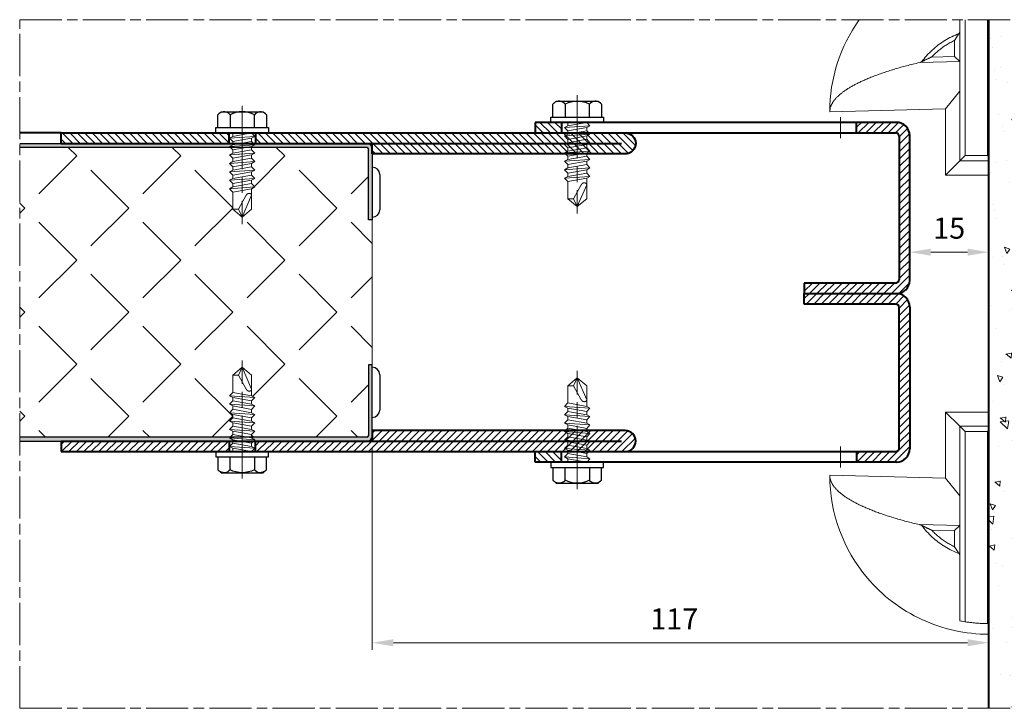
# Model space of a CAD drawing. Units: millimetres. Extents: x 0 to 642, y -21 to 899.
# Drawn here: x 423 to 563, y 637 to 735 of the extents above; entities that cross this region are included whole.
import ezdxf

# ---------------------------------------------------------------- set-up
doc = ezdxf.new("R2010")
doc.units = ezdxf.units.MM
doc.header["$PDMODE"] = 2
doc.header["$PDSIZE"] = 10
for name, pattern in [('AM_ISO02W050', [7.5, 6, -1.5]), ('AM_ISO08W050', [18, 12, -1.5, 3, -1.5]), ('AM_ISO08W050x2', [9, 6, -0.75, 1.5, -0.75])]:
    doc.linetypes.add(name, pattern=pattern)
for name, color, linetype, lineweight in [('AEL-AM_1', 30, 'Continuous', 30), ('AEL-AM_2', 6, 'Continuous', 20), ('AEL-AM_7', 4, 'AM_ISO08W050', 18), ('AM_0', 7, 'Continuous', 40), ('AM_1', 30, 'Continuous', 30), ('AM_2', 6, 'Continuous', 20), ('AM_3', 1, 'AM_ISO02W050', 15), ('AM_4', 3, 'Continuous', 20), ('AM_5', 3, 'Continuous', 20), ('AM_7', 4, 'AM_ISO08W050', 18), ('AM_8', 1, 'Continuous', 15)]:
    doc.layers.add(name, color=color, linetype=linetype, lineweight=lineweight)
doc.styles.get("Standard").update_dxf_attribs({"font": 'arial.ttf'})
doc.dimstyles.new('MAL-ISO$0', dxfattribs={"dimtxt": 3, "dimasz": 3, "dimexe": 1, "dimexo": 1, "dimgap": 1.5, "dimtad": 1, "dimtxsty": 'Standard', "dimcen": 0, "dimclrd": 256, "dimclre": 256, "dimclrt": 3, "dimadec": 1, "dimazin": 2, "dimtp": 0.1, "dimtm": 0.1, "dimtfac": 0.71, "dimtmove": 0, "dimatfit": 3, "dimfxl": 1, "dimlwd": -1, "dimlwe": -1, "dimarcsym": 1})
pattern_1 = [(135, (208.0409, -1647.5114), (0.7071068, 0.7071068), [])]

# ---------------------------------------------------------------- blocks, each defined once
blk = doc.blocks.new('vis auto th 4-8x16')
at = {"layer": 'AEL-AM_7'}
blk.add_line((0, 5.13), (0, -17.31), dxfattribs=at)
at = {"layer": 'AM_1', "linetype": 'Continuous'}
for p, q in [((-4.62, 3.43), (-4, 4)), ((-4, 4), (4, 4)), ((4, 4), (4.62, 3.43)), ((-4.62, 1), (-4.62, 3.43)), ((-2.31, 3.43), (-2.31, 1)), ((2.31, 1), (2.31, 3.43)), ((4.62, 3.43), (4.62, 1)), ((-5, 1), (5, 1)), ((-5, 0), (-5, 1)), ((-5, 0), (5, 0)), ((5, 1), (5, 0))]:
    blk.add_line(p, q, dxfattribs=at)
for centre, radius, start, end in [((-3.45, 2.57), 1.43, 37.1516, 132.4025), ((0, -1), 5, 62.5006, 117.4994), ((3.45, 2.57), 1.43, 47.5975, 142.8484)]:
    blk.add_arc(centre, radius, start, end, dxfattribs=at)
at = {"layer": 'AM_2', "linetype": 'Continuous'}
for p, q in [((-1.79, 0), (-1.79, -0.66)), ((-1.79, 0), (1.79, 0)), ((2.4, -0.66), (-2.4, -0.99)), ((-2.4, -0.99), (-1.79, -0.66)), ((-1.79, -1.63), (-2.4, -0.99)), ((-1.79, -0.66), (1.79, -0.02)), ((1.79, -0.99), (-1.79, -1.63)), ((1.79, -1.62), (-1.79, -2.26)), ((-1.79, -2.26), (-1.79, -1.63)), ((1.79, -0.02), (2.4, -0.66)), ((2.4, -0.66), (1.79, -0.99)), ((1.79, -0.99), (1.79, -1.62)), ((1.79, -1.62), (2.4, -2.26)), ((-2.4, -2.59), (-1.79, -2.26)), ((2.4, -2.26), (-2.4, -2.59)), ((-1.79, -3.23), (-2.4, -2.59)), ((1.79, -2.59), (-1.79, -3.23)), ((1.79, -3.22), (-1.79, -3.86)), ((-1.79, -3.86), (-1.79, -3.23)), ((2.4, -2.26), (1.79, -2.59)), ((1.79, -2.59), (1.79, -3.22)), ((1.79, -3.22), (2.4, -3.86)), ((-2.4, -4.19), (-1.79, -3.86)), ((2.4, -3.86), (-2.4, -4.19)), ((-1.79, -4.83), (-2.4, -4.19)), ((2.4, -5.46), (-2.4, -5.79)), ((-2.4, -5.79), (-1.79, -5.46)), ((1.79, -4.19), (-1.79, -4.83)), ((1.79, -4.82), (-1.79, -5.46)), ((-1.79, -5.46), (-1.79, -4.83)), ((2.4, -3.86), (1.79, -4.19)), ((1.79, -4.19), (1.79, -4.82)), ((1.79, -4.82), (2.4, -5.46)), ((2.4, -5.46), (1.79, -5.79)), ((-1.79, -6.43), (-2.4, -5.79)), ((-2.4, -7.39), (-1.79, -7.06)), ((2.4, -7.06), (-2.4, -7.39)), ((-1.79, -8.03), (-2.4, -7.39)), ((1.79, -5.79), (-1.79, -6.43)), ((1.79, -6.42), (-1.79, -7.06)), ((-1.79, -6.43), (-1.79, -7.06)), ((1.79, -7.39), (-1.79, -8.03)), ((1.79, -6.42), (1.79, -5.79)), ((1.79, -6.42), (2.4, -7.06)), ((2.4, -7.06), (1.79, -7.39)), ((1.79, -8.02), (1.79, -7.39)), ((-2.4, -8.99), (-1.79, -8.66)), ((2.4, -8.66), (-2.4, -8.99)), ((-1.79, -9.63), (-2.4, -8.99)), ((1.79, -8.02), (-1.79, -8.66)), ((-1.79, -8.03), (-1.79, -8.66)), ((1.79, -8.99), (-1.79, -9.63)), ((1.79, -8.02), (2.4, -8.66)), ((2.4, -8.66), (1.79, -8.99)), ((1.79, -9.62), (1.79, -8.99)), ((-2.4, -10.59), (-1.79, -10.26)), ((2.4, -10.26), (-2.4, -10.59)), ((-1.79, -11.23), (-2.4, -10.59)), ((1.79, -9.62), (-1.79, -10.26)), ((-1.79, -9.63), (-1.79, -10.26)), ((1.79, -10.59), (-1.79, -11.23)), ((1.79, -9.62), (2.4, -10.26)), ((2.4, -10.26), (1.79, -10.59)), ((1.79, -10.59), (1.79, -10.59)), ((1.79, -14.5), (1.79, -10.59)), ((-1.79, -11.23), (-1.79, -14.5)), ((-0.69, -14.5), (0.77, -11.85)), ((0, -16), (1.79, -11.85)), ((-0.69, -14.5), (-1.79, -14.5)), ((-1.79, -14.5), (0, -16)), ((0, -16), (-0.69, -14.5)), ((0, -16), (1.79, -14.5))]:
    blk.add_line(p, q, dxfattribs=at)
blk.add_lwpolyline([(1.79, -11.85), (1.79, -11.83), (1.79, -11.82), (1.79, -11.8), (1.79, -11.79), (1.78, -11.77), (1.78, -11.76), (1.78, -11.74), (1.77, -11.73), (1.77, -11.72), (1.76, -11.7), (1.76, -11.69), (1.75, -11.68), (1.74, -11.67), (1.73, -11.66), (1.73, -11.65), (1.72, -11.64), (1.71, -11.63), (1.7, -11.62), (1.69, -11.61), (1.68, -11.6), (1.67, -11.59), (1.66, -11.58), (1.64, -11.57), (1.63, -11.57), (1.62, -11.56), (1.61, -11.55), (1.59, -11.55), (1.58, -11.54), (1.57, -11.53), (1.55, -11.53), (1.54, -11.52), (1.53, -11.52), (1.51, -11.51), (1.5, -11.51), (1.47, -11.5), (1.46, -11.5), (1.44, -11.5), (1.43, -11.49), (1.41, -11.49), (1.4, -11.49), (1.39, -11.49), (1.37, -11.48), (1.36, -11.48), (1.34, -11.48), (1.33, -11.48), (1.31, -11.48), (1.3, -11.48), (1.29, -11.48), (1.27, -11.48), (1.26, -11.48), (1.24, -11.48), (1.23, -11.48), (1.22, -11.49), (1.2, -11.49), (1.19, -11.49), (1.17, -11.49), (1.16, -11.5), (1.15, -11.5), (1.13, -11.5), (1.12, -11.51), (1.11, -11.51), (1.09, -11.52), (1.08, -11.53), (1.07, -11.53), (1.06, -11.54), (1.04, -11.55), (1.03, -11.55), (1.02, -11.56), (1.01, -11.57), (1, -11.58), (0.98, -11.58), (0.97, -11.59), (0.96, -11.6), (0.95, -11.61), (0.94, -11.62), (0.93, -11.63), (0.92, -11.64), (0.91, -11.65), (0.9, -11.66), (0.89, -11.67), (0.88, -11.68), (0.87, -11.69), (0.86, -11.71), (0.85, -11.72), (0.84, -11.73), (0.84, -11.74), (0.83, -11.75), (0.82, -11.76), (0.81, -11.78), (0.81, -11.79), (0.8, -11.8), (0.79, -11.81), (0.79, -11.83), (0.78, -11.84), (0.77, -11.85), (0.77, -11.85)], dxfattribs=at)
blk = doc.blocks.new('Profil habillage bas avant')
at = {"layer": 'AM_8'}
h = blk.add_hatch(dxfattribs=at)
h.set_pattern_fill('_U', color=256, angle=45, style=0, pattern_type=0)
h.set_pattern_definition([(135, (12, -11.55), (0.707107, 0.707107), [])])
h.paths.add_polyline_path([(12, 20.33), (12, -11.55), (10, -11.55), (10, 20.33)])
h = blk.add_hatch(dxfattribs=at)
h.set_pattern_fill('_U', color=256, angle=45, style=0, pattern_type=0)
h.set_pattern_definition([(135, (806.4332, 589.5218), (0.7071068, 0.7071068), [])])
edge = h.paths.add_edge_path()
edge.add_line((12, -38.75), (12, -16.55))
edge.add_line((12, -16.55), (10, -16.55))
edge.add_line((10, -16.55), (10, -86.75))
edge.add_arc((12, -86.75), 2, 180, 360)
edge.add_line((14, -86.75), (14, -38.75))
edge.add_line((14, -38.75), (12, -38.75))
at = {"layer": 'AM_0'}
for p, q in [((10, 20.33), (10, -86.75)), ((12, 20.33), (10, 20.33)), ((12, 20.33), (12, -42.5)), ((12, -11.55), (10, -11.55)), ((10, -16.55), (12, -16.55)), ((14, -38.75), (12, -38.75)), ((14, -86.75), (14, -38.75)), ((12, -42.5), (12, -86.03))]:
    blk.add_line(p, q, dxfattribs=at)
for start, end in [(180, 270), (270, 0)]:
    blk.add_arc((12, -86.75), 2, start, end, dxfattribs=at)
at = {"layer": 'AM_7', "linetype": 'AM_ISO08W050x2'}
blk.add_line((13.2, -14.05), (8.39, -14.05), dxfattribs=at)
at = {"layer": 'AM_3', "xscale": -1, "rotation": 90}
blk.add_blockref('vis auto th 4-8x16', (10, -14.05), dxfattribs=at)
blk = doc.blocks.new('corniere basse reglable')
at = {"layer": 'AM_8'}
h = blk.add_hatch(dxfattribs=at)
h.set_pattern_fill('_U', color=256, angle=45, style=0, pattern_type=0)
h.set_pattern_definition([(45, (-2413.5619, 231.4436), (-0.7071068, 0.7071068), [])])
h.paths.add_polyline_path([(-32, 46.1), (-32, 51.09), (-34, 51.09), (-34, 46.1)])
h = blk.add_hatch(dxfattribs=at)
h.set_pattern_fill('_U', color=256, angle=45, style=0, pattern_type=0)
h.set_pattern_definition([(45, (-2410.0619, 357.2605), (-0.7071068, 0.7071068), [])])
h.paths.add_polyline_path([(30.5, 46.1), (30.5, 51.1), (28.5, 51.1), (28.5, 46.1)])
h = blk.add_hatch(dxfattribs=at)
h.set_pattern_fill('_U', color=256, angle=45, style=0, pattern_type=0)
h.set_pattern_definition(pattern_1)
edge = h.paths.add_edge_path()
edge.add_line((-4, -17.33), (-4, 0))
edge.add_line((-4, 0), (-2, 0))
edge.add_line((-2, 0), (-2, -17.5))
edge.add_arc((-4.5, -17.5), 2.5, 270, 360, ccw=False)
edge.add_line((-4.5, -20), (-31.5, -20))
edge.add_arc((-31.5, -17.5), 2.5, 180, 270, ccw=False)
edge.add_line((-34, -17.5), (-34, -9.9))
edge.add_line((-34, -9.9), (-32, -9.9))
edge.add_line((-32, -9.9), (-32, -17.33))
edge.add_arc((-31.33, -17.33), 0.667, 540, 630)
edge.add_line((-31.33, -18), (-4.67, -18))
edge.add_arc((-4.67, -17.33), 0.667, 270, 360)
h = blk.add_hatch(dxfattribs=at)
h.set_pattern_fill('_U', color=256, angle=45, style=0, pattern_type=0)
h.set_pattern_definition(pattern_1)
edge = h.paths.add_edge_path()
edge.add_line((-2, -17.5), (-2, 0))
edge.add_line((-2, 0), (0, 0))
edge.add_line((0, 0), (0, -17.33))
edge.add_arc((0.67, -17.33), 0.667, 540, 630)
edge.add_line((0.67, -18), (27.83, -18))
edge.add_arc((27.83, -17.33), 0.667, 270, 360)
edge.add_line((28.5, -17.33), (28.5, -9.9))
edge.add_line((28.5, -9.9), (30.5, -9.9))
edge.add_line((30.5, -9.9), (30.5, -17.5))
edge.add_arc((28, -17.5), 2.5, 270, 360, ccw=False)
edge.add_line((28, -20), (0.5, -20))
edge.add_arc((0.5, -17.5), 2.5, 180, 270, ccw=False)
at = {"layer": 'AM_0'}
for p, q in [((-34, 51.09), (-32, 51.09)), ((-34, -17.5), (-34, 51.09)), ((-32, 51.1), (-32, -17.33)), ((30.5, 51.1), (28.5, 51.1)), ((28.5, 51.1), (28.5, -17.33)), ((30.5, -17.5), (30.5, 51.1)), ((-34, 46.1), (-32, 46.1)), ((30.5, 46.1), (28.5, 46.1)), ((-4, -17.33), (-4, 0)), ((-4, 0), (-2, 0)), ((-2, 0), (-2, -17.5)), ((0, 0), (-2, 0)), ((-2, 0), (-2, -17.5)), ((0, -17.33), (0, 0)), ((-32, -9.9), (-34, -9.9)), ((28.5, -9.9), (30.5, -9.9)), ((-31.33, -18), (-4.67, -18)), ((27.83, -18), (0.67, -18)), ((-4.5, -20), (-31.5, -20)), ((0.5, -20), (28, -20))]:
    blk.add_line(p, q, dxfattribs=at)
for centre, radius, start, end in [((-31.5, -17.5), 2.5, 180, 270), ((-31.33, -17.33), 0.667, 180, 270), ((-4.67, -17.33), 0.667, 270, 0), ((-4.5, -17.5), 2.5, 270, 0), ((0.5, -17.5), 2.5, 180, 270), ((0.67, -17.33), 0.667, 180, 270), ((27.83, -17.33), 0.667, 270, 0), ((28, -17.5), 2.5, 270, 0)]:
    blk.add_arc(centre, radius, start, end, dxfattribs=at)
at = {"layer": 'AM_7', "linetype": 'AM_ISO08W050x2'}
for p, q in [((-35, 43.1), (-31, 43.1)), ((31.5, 43.1), (27.5, 43.1)), ((-31, -6.9), (-35, -6.9)), ((27.5, -6.9), (31.5, -6.9))]:
    blk.add_line(p, q, dxfattribs=at)
blk = doc.blocks.new('Demi Sabot de sol')
at = {"layer": 'AM_2'}
blk.add_line((-40.15, 0), (0, 0), dxfattribs=at)
at = {"layer": 'AM_4'}
for p, q in [((-12, 30.17), (-12.54, 8.17)), ((-21.54, 5.5), (-21.35, 13.09)), ((-22.39, 10.85), (-22.5, 6.49)), ((-15.92, 5.5), (-12.54, 8.17)), ((-12.54, 8.17), (0, 8.17)), ((0, 8.17), (-2.69, 5.48)), ((0, 8.17), (0, 0)), ((-22.5, 6.49), (-25.56, 6.49)), ((-21.54, 5.5), (-22.5, 6.49)), ((-39.79, 4.49), (-3.68, 4.49)), ((-39.61, 5.5), (-2.69, 5.5)), ((-2.69, 5.48), (-3.68, 4.49)), ((-3.68, 4.49), (-3.68, 0.23)), ((-2.69, 0), (-2.69, 5.48)), ((-3.68, 0.23), (-40.15, 0.23)), ((-3.45, 0), (-3.68, 0.23))]:
    blk.add_line(p, q, dxfattribs=at)
at = {"layer": 'AM_4', "flags": 128}
for points in [[(-21.35, 13.09), (-21.28, 13.42), (-21.2, 13.75), (-21.12, 14.07), (-21.05, 14.39), (-20.97, 14.7), (-20.89, 15.01), (-20.82, 15.31), (-20.74, 15.6), (-20.67, 15.89), (-20.59, 16.17), (-20.52, 16.44), (-20.44, 16.7), (-20.37, 16.97), (-20.29, 17.23), (-20.22, 17.5), (-20.14, 17.76), (-20.06, 18.02), (-19.98, 18.28), (-19.9, 18.54), (-19.82, 18.8), (-19.74, 19.05), (-19.66, 19.3), (-19.57, 19.56), (-19.49, 19.8), (-19.41, 20.05), (-19.32, 20.29), (-19.24, 20.54), (-19.15, 20.77), (-19.07, 21.01), (-18.98, 21.24), (-18.9, 21.47), (-18.81, 21.69), (-18.73, 21.91), (-18.64, 22.13), (-18.56, 22.34), (-18.47, 22.55), (-18.39, 22.76), (-18.3, 22.96), (-18.22, 23.16), (-18.14, 23.35), (-18.05, 23.54), (-17.97, 23.72), (-17.89, 23.91), (-17.81, 24.08), (-17.73, 24.25), (-17.65, 24.42), (-17.57, 24.59), (-17.49, 24.75), (-17.4, 24.92), (-17.32, 25.08), (-17.24, 25.24), (-17.16, 25.39), (-17.07, 25.55), (-16.99, 25.7), (-16.91, 25.85), (-16.82, 26), (-16.74, 26.15), (-16.65, 26.29), (-16.57, 26.44), (-16.48, 26.58), (-16.4, 26.71), (-16.31, 26.85), (-16.22, 26.98), (-16.14, 27.11), (-16.05, 27.24), (-15.96, 27.37), (-15.87, 27.49), (-15.79, 27.61), (-15.7, 27.73), (-15.61, 27.84), (-15.52, 27.95), (-15.43, 28.06), (-15.35, 28.17), (-15.26, 28.28), (-15.17, 28.38), (-15.08, 28.48), (-14.99, 28.57), (-14.9, 28.67), (-14.81, 28.76), (-14.72, 28.85), (-14.63, 28.93), (-14.54, 29.01), (-14.46, 29.09), (-14.37, 29.17), (-14.28, 29.24), (-14.19, 29.32), (-14.1, 29.38), (-14.01, 29.45), (-13.92, 29.51), (-13.83, 29.57), (-13.74, 29.63), (-13.65, 29.68), (-13.56, 29.73), (-13.48, 29.78), (-13.39, 29.83), (-13.3, 29.87), (-13.21, 29.91), (-13.12, 29.94), (-13.03, 29.98), (-12.95, 30.01), (-12.86, 30.04), (-12.77, 30.06), (-12.69, 30.09), (-12.6, 30.11), (-12.51, 30.12), (-12.43, 30.14), (-12.34, 30.15), (-12.25, 30.16), (-12.17, 30.17), (-12.08, 30.17), (-12, 30.17)], [(-42.16, 0.01), (-42.15, 0.83), (-42.12, 1.64), (-42.06, 2.46), (-41.98, 3.28), (-41.88, 4.09), (-41.76, 4.9), (-41.62, 5.7), (-41.45, 6.5), (-41.27, 7.3), (-41.06, 8.09), (-40.83, 8.87), (-40.58, 9.65), (-40.31, 10.42), (-40.01, 11.19), (-39.7, 11.94), (-39.37, 12.69), (-39.01, 13.43), (-38.64, 14.16), (-38.24, 14.87), (-37.83, 15.58), (-37.4, 16.27), (-36.95, 16.96), (-36.48, 17.63), (-35.99, 18.28), (-35.49, 18.93), (-34.97, 19.56), (-34.43, 20.17), (-33.87, 20.78), (-33.3, 21.36), (-32.72, 21.93), (-32.11, 22.48), (-31.5, 23.02)], [(-21.35, 13.09), (-21.36, 13.08), (-21.36, 13.06), (-21.36, 13.05), (-21.37, 13.04), (-21.37, 13.02), (-21.37, 13.01), (-21.38, 12.99), (-21.38, 12.98), (-21.39, 12.96), (-21.39, 12.95), (-21.4, 12.94), (-21.41, 12.92), (-21.41, 12.91), (-21.42, 12.89), (-21.42, 12.88), (-21.43, 12.86), (-21.44, 12.85), (-21.44, 12.83), (-21.45, 12.81), (-21.46, 12.8), (-21.47, 12.78), (-21.47, 12.77), (-21.48, 12.75), (-21.49, 12.74)], [(-21.49, 12.74), (-21.79, 12.51), (-22.08, 12.27), (-22.37, 12.03), (-22.65, 11.78), (-22.93, 11.52), (-23.2, 11.26), (-23.46, 10.99), (-23.72, 10.72), (-23.97, 10.44), (-24.22, 10.15), (-24.45, 9.86), (-24.68, 9.57), (-24.9, 9.26), (-25.12, 8.96), (-25.33, 8.65), (-25.53, 8.33), (-25.72, 8.01), (-25.91, 7.68), (-26.08, 7.35), (-26.25, 7.01), (-26.42, 6.67), (-26.57, 6.33), (-26.72, 5.98), (-26.85, 5.63)], [(-22.39, 10.85), (-22.35, 10.95), (-22.3, 11.06), (-22.26, 11.16), (-22.21, 11.25), (-22.17, 11.35), (-22.12, 11.44), (-22.08, 11.54), (-22.04, 11.63), (-22, 11.72), (-21.95, 11.8), (-21.91, 11.89), (-21.87, 11.97), (-21.84, 12.05), (-21.8, 12.13), (-21.76, 12.2), (-21.72, 12.27), (-21.69, 12.34), (-21.66, 12.41), (-21.63, 12.47), (-21.59, 12.53), (-21.57, 12.59), (-21.54, 12.64), (-21.51, 12.69), (-21.49, 12.74)], [(-25.56, 6.49), (-25.46, 6.69), (-25.35, 6.89), (-25.25, 7.09), (-25.14, 7.29), (-25.03, 7.49), (-24.92, 7.68), (-24.8, 7.88), (-24.68, 8.07), (-24.56, 8.26), (-24.43, 8.44), (-24.3, 8.63), (-24.17, 8.81), (-24.04, 9), (-23.9, 9.17), (-23.76, 9.35), (-23.62, 9.53), (-23.48, 9.7), (-23.33, 9.87), (-23.18, 10.04), (-23.03, 10.21), (-22.87, 10.37), (-22.72, 10.53), (-22.56, 10.69), (-22.39, 10.85)], [(-26.86, 5.63), (-26.87, 5.62), (-26.89, 5.61), (-26.91, 5.6), (-26.92, 5.59), (-26.94, 5.58), (-26.96, 5.57), (-26.97, 5.56), (-26.99, 5.55), (-27, 5.54), (-27.02, 5.54), (-27.04, 5.53), (-27.05, 5.52), (-27.07, 5.52), (-27.08, 5.51), (-27.1, 5.51), (-27.12, 5.5), (-27.13, 5.5), (-27.15, 5.49), (-27.16, 5.49), (-27.18, 5.49), (-27.19, 5.49), (-27.21, 5.49), (-27.22, 5.49), (-27.24, 5.49)], [(-26.86, 5.63), (-26.82, 5.65), (-26.78, 5.68), (-26.74, 5.71), (-26.7, 5.74), (-26.65, 5.77), (-26.6, 5.8), (-26.55, 5.84), (-26.5, 5.87), (-26.44, 5.91), (-26.39, 5.95), (-26.33, 5.99), (-26.27, 6.02), (-26.21, 6.06), (-26.16, 6.1), (-26.1, 6.14), (-26.04, 6.18), (-25.98, 6.22), (-25.92, 6.25), (-25.86, 6.29), (-25.8, 6.33), (-25.74, 6.37), (-25.68, 6.41), (-25.62, 6.45), (-25.56, 6.49)], [(-40.15, 0.23), (-40.14, 0.4), (-40.14, 0.57), (-40.14, 0.74), (-40.13, 0.92), (-40.13, 1.09), (-40.12, 1.27), (-40.11, 1.44), (-40.1, 1.62), (-40.09, 1.79), (-40.08, 1.97), (-40.06, 2.15), (-40.05, 2.33), (-40.04, 2.51), (-40.02, 2.68), (-40, 2.86), (-39.98, 3.04), (-39.96, 3.22), (-39.94, 3.4), (-39.92, 3.59), (-39.89, 3.77), (-39.87, 3.95), (-39.84, 4.13), (-39.82, 4.31), (-39.79, 4.49)], [(-39.78, 4.52), (-39.78, 4.52), (-39.78, 4.52), (-39.78, 4.52), (-39.78, 4.51), (-39.78, 4.51), (-39.78, 4.51), (-39.78, 4.51), (-39.78, 4.51), (-39.78, 4.51), (-39.78, 4.51), (-39.78, 4.51), (-39.79, 4.5), (-39.79, 4.5), (-39.79, 4.5), (-39.79, 4.5), (-39.79, 4.5), (-39.79, 4.5), (-39.79, 4.5), (-39.79, 4.5), (-39.79, 4.5), (-39.79, 4.49), (-39.79, 4.49), (-39.79, 4.49), (-39.79, 4.49)], [(-40.15, 0.23), (-40.15, 0.22), (-40.15, 0.21), (-40.15, 0.2), (-40.15, 0.19), (-40.15, 0.18), (-40.15, 0.17), (-40.15, 0.16), (-40.15, 0.15), (-40.15, 0.14), (-40.15, 0.13), (-40.15, 0.12), (-40.15, 0.11), (-40.15, 0.1), (-40.15, 0.09), (-40.15, 0.09), (-40.15, 0.08), (-40.15, 0.07), (-40.15, 0.06), (-40.15, 0.05), (-40.15, 0.04), (-40.15, 0.03), (-40.15, 0.02), (-40.15, 0.01), (-40.15, 0)]]:
    blk.add_lwpolyline(points, dxfattribs=at)
at = {"layer": 'AM_4'}
for centre, radius, start, end in [((-12, 0.01), 30.16, 90, 130.2726), ((-12, 0), 28.15, 168.7321, 170.7616)]:
    blk.add_arc(centre, radius, start, end, dxfattribs=at)
for centre, major_axis, ratio, start_param, end_param in [((-21.48, 6.49), (0.025, 1), 0.174503, 2.973192, 3.146487), ((57.84, 0.01), (-100, 0), 0.000477, 0, 0.200755)]:
    blk.add_ellipse(centre, major_axis=major_axis, ratio=ratio, start_param=start_param, end_param=end_param, dxfattribs=at)
blk = doc.blocks.new('*D11')
at = {"layer": 'AM_5', "transparency": 16777216}
blk.add_line((552.51, 701.44), (557.76, 701.44), dxfattribs=at)
for points in [[(552.51, 701.94), (552.51, 700.94), (549.51, 701.44)], [(557.76, 701.94), (557.76, 700.94), (560.76, 701.44)]]:
    blk.add_solid(points, dxfattribs=at)
at = {"layer": 'Defpoints', "color": 0, "transparency": 16777216}
for p in [(549.51, 701.44), (560.76, 701.44), (560.76, 701.44)]:
    blk.add_point(p, dxfattribs=at)
at = {"layer": 'AM_5', "color": 3, "transparency": 16777216, "insert": (555.14, 704.47), "char_height": 3, "attachment_point": 5}
blk.add_mtext('15', dxfattribs=at)
blk = doc.blocks.new('*D14')
at = {"layer": 'AM_5', "transparency": 16777216}
for p, q in [((473.01, 673.55), (473.01, 644.84)), ((557.76, 645.84), (476.01, 645.84))]:
    blk.add_line(p, q, dxfattribs=at)
for points in [[(476.01, 646.34), (476.01, 645.34), (473.01, 645.84)], [(557.76, 646.34), (557.76, 645.34), (560.76, 645.84)]]:
    blk.add_solid(points, dxfattribs=at)
at = {"layer": 'Defpoints', "color": 0, "transparency": 16777216}
for p in [(473.01, 674.55), (473.01, 645.84), (560.76, 645.84)]:
    blk.add_point(p, dxfattribs=at)
at = {"layer": 'AM_5', "color": 3, "transparency": 16777216, "insert": (516, 648.84), "char_height": 3, "attachment_point": 5}
blk.add_mtext('117', dxfattribs=at)

msp = doc.modelspace()

# ---------------------------------------------------------------- hatches: boundary and pattern name
at = {"layer": 'AM_8'}
h = msp.add_hatch(dxfattribs=at)
h.set_pattern_fill('AR-CONC', color=256, scale=0.05, angle=90, style=0)
h.set_pattern_definition([(140, (-22.821, -4.456), (0.796954, 9.109233), [0.9525, -10.4775]), (85, (-22.821, -4.456), (-9.55283, -1.76214), [0.762, -8.382]), (190.451, (-22.754, -3.6965), (-8.755834, 7.347125), [0.8095, -8.9045]), (136.1842, (-25.361, -4.456), (2.10212, 13.55395), [1.42875, -15.71625]), (186.6356, (-25.186, -3.326), (-12.37128, 11.87021), [1.21425, -13.35675]), (81.184, (-25.361, -4.456), (-12.37126, 11.87023), [1.143, -12.573]), (111, (-24.726, -3.186), (5.113276, 7.580744), [0.9525, -10.4775]), (56, (-24.726, -3.186), (-9.2094, 3.0901), [0.762, -8.382]), (161.4514, (-24.3, -2.554), (-4.09614, 10.670825), [0.8095, -8.9045]), (127.5, (-22.8207, -4.4556), (-4.227752, 0.15443), [0, -8.2804, 0, -8.509, 0, -8.41375]), (97.5, (-22.8207, -4.4556), (-5.009029, 3.340983), [0, -4.8514, 0, -8.0899, 0, -3.20675]), (57.5, (-22.8207, -7.2877), (0.286437, 6.77953), [0, -3.175, 0, -9.906, 0, -13.1445]), (47.5, (-22.821, -8.558), (-1.271325, 7.40646), [0, -4.1275, 0, -6.5786, 0, -9.3345])])
h.paths.add_polyline_path([(560.76371, 636.50691), (560.76371, 734.53516), (579.16405, 734.53516), (579.16405, 636.50691)])
h.paths.add_polyline_path([(574.80467, 642.09196), (574.80467, 641.98319), (565.66977, 641.98319), (565.66977, 728.05845), (574.80467, 728.05845), (574.80467, 728.0172), (575.12086, 728.0172), (575.12086, 642.09196)], flags=16)
for points in [[(452.80283, 716.35958), (452.68871, 716.47992), (453.14621, 716.72817), (453.14621, 716.92208), (452.61371, 716.92208), (422.81062, 716.92208), (422.81062, 716.35958), (449.95121, 716.35958)], [(422.81062, 674.54708), (452.61371, 674.54708), (453.14621, 674.54708), (453.14621, 674.74098), (452.68871, 674.98924), (452.80283, 675.10958), (449.95121, 675.10958), (422.81062, 675.10958)]]:
    msp.add_hatch(color=256, dxfattribs=at).paths.add_polyline_path(points)
h = msp.add_hatch(dxfattribs=at)
h.set_pattern_fill('ANGLE', color=256, scale=1.5, angle=135, style=0)
h.set_pattern_definition([(135, (1453.323, -1018.512), (-7.40871, -7.40871), [7.62, -2.8575]), (225, (1453.323, -1018.512), (7.40871, -7.40871), [7.62, -2.8575])])
edge = h.paths.add_edge_path()
edge.add_line((453.14621, 707.54708), (453.14621, 709.99751))
edge.add_line((453.14621, 709.99751), (452.68871, 710.47992))
edge.add_line((452.68871, 710.47992), (453.14621, 710.72817))
edge.add_line((453.14621, 710.72817), (453.14621, 711.19751))
edge.add_line((453.14621, 711.19751), (452.68871, 711.67992))
edge.add_line((452.68871, 711.67992), (453.14621, 711.92817))
edge.add_line((453.14621, 711.92817), (453.14621, 712.39751))
edge.add_line((453.14621, 712.39751), (452.68871, 712.87992))
edge.add_line((452.68871, 712.87992), (453.14621, 713.12817))
edge.add_line((453.14621, 713.12817), (453.14621, 713.59751))
edge.add_line((453.14621, 713.59751), (452.68871, 714.07992))
edge.add_line((452.68871, 714.07992), (453.14621, 714.32817))
edge.add_line((453.14621, 714.32817), (453.14621, 714.79751))
edge.add_line((453.14621, 714.79751), (452.68871, 715.27992))
edge.add_line((452.68871, 715.27992), (453.14621, 715.52817))
edge.add_line((453.14621, 715.52817), (453.14621, 715.99751))
edge.add_line((453.14621, 715.99751), (452.80283, 716.35958))
edge.add_line((452.80283, 716.35958), (422.81062, 716.35958))
edge.add_line((422.81062, 716.35958), (422.81062, 675.10958))
edge.add_line((422.81062, 675.10958), (452.80283, 675.10958))
edge.add_line((452.80283, 675.10958), (453.14621, 675.47164))
edge.add_line((453.14621, 675.47164), (453.14621, 675.94098))
edge.add_line((453.14621, 675.94098), (452.68871, 676.18924))
edge.add_line((452.68871, 676.18924), (453.14621, 676.67164))
edge.add_line((453.14621, 676.67164), (453.14621, 677.14098))
edge.add_line((453.14621, 677.14098), (452.68871, 677.38924))
edge.add_line((452.68871, 677.38924), (453.14621, 677.87164))
edge.add_line((453.14621, 677.87164), (453.14621, 678.34098))
edge.add_line((453.14621, 678.34098), (452.68871, 678.58924))
edge.add_line((452.68871, 678.58924), (453.14621, 679.07164))
edge.add_line((453.14621, 679.07164), (453.14621, 679.54098))
edge.add_line((453.14621, 679.54098), (452.68871, 679.78924))
edge.add_line((452.68871, 679.78924), (453.14621, 680.27164))
edge.add_line((453.14621, 680.27164), (453.14621, 680.74098))
edge.add_line((453.14621, 680.74098), (452.68871, 680.98924))
edge.add_line((452.68871, 680.98924), (453.14621, 681.47164))
edge.add_line((453.14621, 681.47164), (453.14621, 683.92208))
edge.add_line((453.14621, 683.92208), (454.48871, 685.04708))
edge.add_line((454.48871, 685.04708), (455.83121, 683.92208))
edge.add_line((455.83121, 683.92208), (455.83121, 681.9349))
edge.add_line((455.83121, 681.9349), (455.83148, 681.92237))
edge.add_line((455.83148, 681.92237), (455.83121, 681.91049))
edge.add_line((455.83121, 681.91049), (455.83121, 680.98924))
edge.add_line((455.83121, 680.98924), (456.28871, 680.74098))
edge.add_line((456.28871, 680.74098), (455.83121, 680.25858))
edge.add_line((455.83121, 680.25858), (455.83121, 679.78924))
edge.add_line((455.83121, 679.78924), (456.28871, 679.54098))
edge.add_line((456.28871, 679.54098), (455.83121, 679.05858))
edge.add_line((455.83121, 679.05858), (455.83121, 678.58924))
edge.add_line((455.83121, 678.58924), (456.28871, 678.34098))
edge.add_line((456.28871, 678.34098), (455.83121, 677.85858))
edge.add_line((455.83121, 677.85858), (455.83121, 677.38924))
edge.add_line((455.83121, 677.38924), (456.28871, 677.14098))
edge.add_line((456.28871, 677.14098), (455.83121, 676.65858))
edge.add_line((455.83121, 676.65858), (455.83121, 676.18924))
edge.add_line((455.83121, 676.18924), (456.28871, 675.94098))
edge.add_line((456.28871, 675.94098), (455.83121, 675.45858))
edge.add_line((455.83121, 675.45858), (455.83121, 675.10958))
edge.add_line((455.83121, 675.10958), (472.26371, 675.10958))
edge.add_arc((472.26371, 675.29708), 0.1875, 270, 360)
edge.add_line((472.45121, 675.29708), (472.45121, 685.42208))
edge.add_line((472.45121, 685.42208), (473.01371, 685.42208))
edge.add_line((473.01371, 685.42208), (473.01371, 706.04708))
edge.add_line((473.01371, 706.04708), (472.45121, 706.04708))
edge.add_line((472.45121, 706.04708), (472.45121, 716.17208))
edge.add_arc((472.26371, 716.17208), 0.1875, 360, 450)
edge.add_line((472.26371, 716.35958), (455.83121, 716.35958))
edge.add_line((455.83121, 716.35958), (455.83121, 716.01058))
edge.add_line((455.83121, 716.01058), (456.28871, 715.52817))
edge.add_line((456.28871, 715.52817), (455.83121, 715.27992))
edge.add_line((455.83121, 715.27992), (455.83121, 714.81058))
edge.add_line((455.83121, 714.81058), (456.28871, 714.32817))
edge.add_line((456.28871, 714.32817), (455.83121, 714.07992))
edge.add_line((455.83121, 714.07992), (455.83121, 713.61058))
edge.add_line((455.83121, 713.61058), (456.28871, 713.12817))
edge.add_line((456.28871, 713.12817), (455.83121, 712.87992))
edge.add_line((455.83121, 712.87992), (455.83121, 712.41058))
edge.add_line((455.83121, 712.41058), (456.28871, 711.92817))
edge.add_line((456.28871, 711.92817), (455.83121, 711.67992))
edge.add_line((455.83121, 711.67992), (455.83121, 711.21058))
edge.add_line((455.83121, 711.21058), (456.28871, 710.72817))
edge.add_line((456.28871, 710.72817), (455.83121, 710.47992))
edge.add_line((455.83121, 710.47992), (455.83121, 709.55867))
edge.add_line((455.83121, 709.55867), (455.83148, 709.54678))
edge.add_line((455.83148, 709.54678), (455.83121, 709.53425))
edge.add_line((455.83121, 709.53425), (455.83121, 707.54708))
edge.add_line((455.83121, 707.54708), (454.48871, 706.42208))
edge.add_line((454.48871, 706.42208), (453.14621, 707.54708))
h = msp.add_hatch(color=256, dxfattribs=at)
edge = h.paths.add_edge_path()
edge.add_line((472.45121, 716.17208), (472.45121, 706.04708))
edge.add_line((472.45121, 706.04708), (473.01371, 706.04708))
edge.add_line((473.01371, 706.04708), (473.01371, 713.54708))
edge.add_line((473.01371, 713.54708), (473.01371, 715.42208))
edge.add_line((473.01371, 715.42208), (473.01371, 716.17208))
edge.add_arc((472.26371, 716.17208), 0.75, 360, 450)
edge.add_line((472.26371, 716.92208), (456.36371, 716.92208))
edge.add_line((456.36371, 716.92208), (456.10481, 716.92208))
edge.add_line((456.10481, 716.92208), (456.28871, 716.72817))
edge.add_line((456.28871, 716.72817), (455.83121, 716.47992))
edge.add_line((455.83121, 716.47992), (455.83121, 716.35958))
edge.add_line((455.83121, 716.35958), (472.26371, 716.35958))
edge.add_arc((472.26371, 716.17208), 0.1875, 0, 90, ccw=False)
h = msp.add_hatch(color=256, dxfattribs=at)
edge = h.paths.add_edge_path()
edge.add_line((455.83121, 674.98924), (456.28871, 674.74098))
edge.add_line((456.28871, 674.74098), (456.10481, 674.54708))
edge.add_line((456.10481, 674.54708), (456.36371, 674.54708))
edge.add_line((456.36371, 674.54708), (472.26371, 674.54708))
edge.add_arc((472.26371, 675.29708), 0.75, 270, 360)
edge.add_line((473.01371, 675.29708), (473.01371, 685.42208))
edge.add_line((473.01371, 685.42208), (472.45121, 685.42208))
edge.add_line((472.45121, 685.42208), (472.45121, 675.29708))
edge.add_arc((472.26371, 675.29708), 0.1875, 270, 360, ccw=False)
edge.add_line((472.26371, 675.10958), (455.83121, 675.10958))
edge.add_line((455.83121, 675.10958), (455.83121, 674.98924))

# ---------------------------------------------------------------- linework, layer by layer
at = {"layer": 'AEL-AM_1'}
for p, q in [((422.81062, 716.92208), (472.26371, 716.92208)), ((472.26371, 716.35958), (422.81062, 716.35958)), ((449.95121, 716.35958), (422.81062, 716.35958)), ((472.45121, 706.04708), (472.45121, 716.17208)), ((473.01371, 716.17208), (473.01371, 706.04708)), ((474.06371, 712.49708), (474.06371, 707.47208)), ((473.01371, 706.04708), (472.45121, 706.04708)), ((473.01371, 685.42208), (472.45121, 685.42208)), ((472.45121, 685.42208), (472.45121, 675.29708)), ((473.01371, 675.29708), (473.01371, 685.42208)), ((474.06371, 683.99708), (474.06371, 678.97208)), ((472.26371, 675.10958), (422.81062, 675.10958)), ((449.95121, 675.10958), (422.81062, 675.10958)), ((422.81062, 674.54708), (472.26371, 674.54708))]:
    msp.add_line(p, q, dxfattribs=at)
for centre, radius, start, end in [((472.26371, 716.17208), 0.75, 0, 90), ((472.26371, 716.17208), 0.1875, 0, 90), ((473.01371, 712.49708), 1.05, 0, 90), ((473.01371, 707.47208), 1.05, 270, 0), ((473.01371, 683.99708), 1.05, 0, 90), ((473.01371, 678.97208), 1.05, 270, 0), ((472.26371, 675.29708), 0.1875, 270, 0), ((472.26371, 675.29708), 0.75, 270, 360)]:
    msp.add_arc(centre, radius, start, end, dxfattribs=at)
at = {"layer": 'AEL-AM_2'}
msp.add_line((473.01371, 706.04708), (473.01371, 685.42208), dxfattribs=at)
at = {"layer": 'AM_0'}
for p, q in [((560.76371, 636.50691), (560.76371, 734.53516)), ((428.70408, 718.42208), (422.81062, 718.42208))]:
    msp.add_line(p, q, dxfattribs=at)
at = {"layer": 'AM_2'}
msp.add_line((560.76371, 734.53516), (560.76371, 712.42208), dxfattribs=at)
at = {"layer": 'AM_4'}
for p, q in [((556.63872, 734.53516), (556.63872, 714.43945)), ((557.39573, 734.53516), (557.39573, 715.18216)), ((560.5918, 715.18216), (560.5918, 734.53516)), ((554.75953, 731.7124), (555.00494, 731.85167)), ((555.00494, 731.85167), (555.25373, 731.98517)), ((555.25373, 731.98517), (555.50571, 732.11281)), ((555.50571, 732.11281), (555.76066, 732.23452)), ((555.76066, 732.23452), (556.01841, 732.35021)), ((555.98602, 731.72641), (555.95716, 731.68109)), ((556.01496, 731.77166), (555.98602, 731.72641)), ((556.04394, 731.81677), (556.01496, 731.77166)), ((556.01841, 732.35021), (556.27874, 732.4598)), ((556.07291, 731.86168), (556.04394, 731.81677)), ((556.10185, 731.90635), (556.07291, 731.86168)), ((556.13072, 731.95072), (556.10185, 731.90635)), ((556.15947, 731.99472), (556.13072, 731.95072)), ((556.18822, 732.03853), (556.15947, 731.99472)), ((556.21697, 732.08217), (556.18822, 732.03853)), ((556.24566, 732.12553), (556.21697, 732.08217)), ((556.27419, 732.16849), (556.24566, 732.12553)), ((556.3025, 732.21094), (556.27419, 732.16849)), ((556.27874, 732.4598), (556.54146, 732.56323)), ((556.3305, 732.25277), (556.3025, 732.21094)), ((556.35811, 732.29387), (556.3305, 732.25277)), ((556.38524, 732.33408), (556.35811, 732.29387)), ((556.41139, 732.37271), (556.38524, 732.33408)), ((556.43638, 732.4095), (556.41139, 732.37271)), ((556.46018, 732.44442), (556.43638, 732.4095)), ((556.48275, 732.47743), (556.46018, 732.44442)), ((556.50405, 732.5085), (556.48275, 732.47743)), ((556.52405, 732.53759), (556.50405, 732.5085)), ((556.54273, 732.56468), (556.52405, 732.53759)), ((556.54273, 732.56468), (556.55112, 732.57707)), ((556.55112, 732.57707), (556.5592, 732.58945)), ((556.5592, 732.58945), (556.56697, 732.6018)), ((556.56697, 732.6018), (556.57441, 732.61414)), ((556.57441, 732.61414), (556.58152, 732.62644)), ((556.58152, 732.62644), (556.58831, 732.63872)), ((556.58831, 732.63872), (556.59476, 732.65096)), ((556.59476, 732.65096), (556.60087, 732.66317)), ((556.60087, 732.66317), (556.60665, 732.67533)), ((556.60665, 732.67533), (556.61208, 732.68745)), ((556.61208, 732.68745), (556.61716, 732.69952)), ((556.61716, 732.69952), (556.62189, 732.71154)), ((556.62189, 732.71154), (556.62627, 732.72351)), ((556.62627, 732.72351), (556.63029, 732.73542)), ((556.63029, 732.73542), (556.63395, 732.74727)), ((556.63395, 732.74727), (556.63724, 732.75905)), ((556.63724, 732.75905), (556.64016, 732.77076)), ((556.64016, 732.77076), (556.6427, 732.78238)), ((556.6427, 732.78238), (556.64486, 732.79393)), ((556.64486, 732.79393), (556.64663, 732.80538)), ((556.64663, 732.80538), (556.64802, 732.81675)), ((556.64802, 732.81675), (556.64902, 732.82801)), ((556.64902, 732.82801), (556.64961, 732.83917)), ((556.64961, 732.83917), (556.64981, 732.85022)), ((552.72476, 730.21353), (552.93463, 730.40116)), ((552.93463, 730.40116), (553.14866, 730.5836)), ((553.14866, 730.5836), (553.3668, 730.7608)), ((553.3668, 730.7608), (553.58901, 730.93275)), ((553.58901, 730.93275), (553.81525, 731.09942)), ((553.8829, 730.34832), (553.74992, 730.2441)), ((553.81525, 731.09942), (554.04547, 731.26078)), ((554.01743, 730.45052), (553.8829, 730.34832)), ((554.15349, 730.5507), (554.01743, 730.45052)), ((554.04547, 731.26078), (554.27963, 731.41682)), ((554.29108, 730.64885), (554.15349, 730.5507)), ((554.27963, 731.41682), (554.5177, 731.56742)), ((554.43018, 730.74498), (554.29108, 730.64885)), ((554.57078, 730.83907), (554.43018, 730.74498)), ((554.5177, 731.56742), (554.75953, 731.7124)), ((554.71288, 730.9311), (554.57078, 730.83907)), ((554.85646, 731.02102), (554.71288, 730.9311)), ((555.00149, 731.1088), (554.85646, 731.02102)), ((555.14791, 731.1944), (555.00149, 731.1088)), ((555.29568, 731.27782), (555.14791, 731.1944)), ((555.44474, 731.35903), (555.29568, 731.27782)), ((555.59505, 731.43801), (555.44474, 731.35903)), ((555.74657, 731.51475), (555.59505, 731.43801)), ((555.89924, 731.58923), (555.74657, 731.51475)), ((555.92841, 731.63574), (555.89981, 731.59043)), ((555.89981, 729.29707), (555.89981, 731.59043)), ((555.95716, 731.68109), (555.92841, 731.63574)), ((551.38308, 728.76344), (551.5597, 728.98387)), ((551.5597, 728.98387), (551.74165, 729.20022)), ((551.74165, 729.20022), (551.92873, 729.41228)), ((551.9771, 728.91933), (551.91225, 728.88832)), ((551.92873, 729.41228), (552.1208, 729.61984)), ((552.04352, 728.95086), (551.9771, 728.91933)), ((552.11146, 728.98287), (552.04352, 728.95086)), ((552.18086, 729.01531), (552.11146, 728.98287)), ((552.1208, 729.61984), (552.31768, 729.82274)), ((552.25165, 729.04815), (552.18086, 729.01531)), ((552.32379, 729.08133), (552.25165, 729.04815)), ((552.31768, 729.82274), (552.5191, 730.02071)), ((552.39721, 729.11483), (552.32379, 729.08133)), ((552.47186, 729.14858), (552.39721, 729.11483)), ((552.54767, 729.18255), (552.47186, 729.14858)), ((552.5191, 730.02071), (552.72476, 730.21353)), ((552.6246, 729.2167), (552.54767, 729.18255)), ((552.74304, 729.33865), (552.6246, 729.2167)), ((552.6246, 729.2167), (555.89981, 729.29707)), ((552.86325, 729.45874), (552.74304, 729.33865)), ((552.98511, 729.57687), (552.86325, 729.45874)), ((553.10858, 729.69304), (552.98511, 729.57687)), ((553.23367, 729.80723), (553.10858, 729.69304)), ((553.36036, 729.91944), (553.23367, 729.80723)), ((553.48864, 730.02966), (553.36036, 729.91944)), ((553.61849, 730.13788), (553.48864, 730.02966)), ((553.74992, 730.2441), (553.61849, 730.13788)), ((556.63863, 728.57616), (555.89981, 729.29707)), ((547.44493, 727.52619), (547.24893, 727.46734)), ((547.64172, 727.58436), (547.44493, 727.52619)), ((547.83914, 727.64182), (547.64172, 727.58436)), ((548.03706, 727.69852), (547.83914, 727.64182)), ((548.23535, 727.75442), (548.03706, 727.69852)), ((548.43485, 727.80976), (548.23535, 727.75442)), ((548.63936, 727.86558), (548.43485, 727.80976)), ((548.84911, 727.92191), (548.63936, 727.86558)), ((549.06395, 727.97864), (548.84911, 727.92191)), ((549.28372, 728.0357), (549.06395, 727.97864)), ((549.50826, 728.09299), (549.28372, 728.0357)), ((549.7374, 728.15042), (549.50826, 728.09299)), ((549.97098, 728.20789), (549.7374, 728.15042)), ((550.20885, 728.26533), (549.97098, 728.20789)), ((550.45084, 728.32263), (550.20885, 728.26533)), ((550.6968, 728.37971), (550.45084, 728.32263)), ((550.94656, 728.43647), (550.6968, 728.37971)), ((556.63863, 728.57616), (550.94656, 728.43647)), ((550.94656, 728.43647), (550.95659, 728.4388)), ((550.95659, 728.4388), (550.96673, 728.44131)), ((550.96673, 728.44131), (550.97696, 728.444)), ((550.97696, 728.444), (550.98728, 728.44685)), ((550.98728, 728.44685), (550.9977, 728.44988)), ((550.9977, 728.44988), (551.00822, 728.45309)), ((551.00822, 728.45309), (551.01882, 728.45646)), ((551.01882, 728.45646), (551.02952, 728.46)), ((551.02952, 728.46), (551.04031, 728.46371)), ((551.04031, 728.46371), (551.05118, 728.46759)), ((551.05118, 728.46759), (551.06214, 728.47164)), ((551.06214, 728.47164), (551.07319, 728.47585)), ((551.07319, 728.47585), (551.08432, 728.48023)), ((551.08432, 728.48023), (551.09553, 728.48477)), ((551.09553, 728.48477), (551.10682, 728.48948)), ((551.10682, 728.48948), (551.11819, 728.49434)), ((551.11819, 728.49434), (551.12964, 728.49937)), ((551.12964, 728.49937), (551.14116, 728.50456)), ((551.14116, 728.50456), (551.15276, 728.5099)), ((551.15276, 728.5099), (551.16444, 728.51541)), ((551.16444, 728.51541), (551.17618, 728.52107)), ((551.17618, 728.52107), (551.18799, 728.52689)), ((551.18799, 728.52689), (551.19988, 728.53286)), ((551.19988, 728.53286), (551.21183, 728.53899)), ((551.24668, 728.557), (551.21183, 728.53899)), ((551.21202, 728.53928), (551.38308, 728.76344)), ((551.28401, 728.57622), (551.24668, 728.557)), ((551.3238, 728.59662), (551.28401, 728.57622)), ((551.36605, 728.61819), (551.3238, 728.59662)), ((551.41074, 728.6409), (551.36605, 728.61819)), ((551.45787, 728.66473), (551.41074, 728.6409)), ((551.50742, 728.68966), (551.45787, 728.66473)), ((551.55938, 728.71566), (551.50742, 728.68966)), ((551.61359, 728.74263), (551.55938, 728.71566)), ((551.66972, 728.77037), (551.61359, 728.74263)), ((551.7277, 728.79886), (551.66972, 728.77037)), ((551.78749, 728.82804), (551.7277, 728.79886)), ((551.84903, 728.85788), (551.78749, 728.82804)), ((551.91225, 728.88832), (551.84903, 728.85788)), ((543.5444, 726.14943), (543.39616, 726.08644)), ((543.69567, 726.2127), (543.5444, 726.14943)), ((543.8499, 726.27621), (543.69567, 726.2127)), ((544.00705, 726.33991), (543.8499, 726.27621)), ((544.16704, 726.40375), (544.00705, 726.33991)), ((544.32983, 726.46769), (544.16704, 726.40375)), ((544.49536, 726.53169), (544.32983, 726.46769)), ((544.66357, 726.59568), (544.49536, 726.53169)), ((544.8344, 726.65964), (544.66357, 726.59568)), ((545.00779, 726.7235), (544.8344, 726.65964)), ((545.1837, 726.78724), (545.00779, 726.7235)), ((545.36203, 726.85079), (545.1837, 726.78724)), ((545.54266, 726.91412), (545.36203, 726.85079)), ((545.72545, 726.97719), (545.54266, 726.91412)), ((545.91027, 727.03995), (545.72545, 726.97719)), ((546.09696, 727.10237), (545.91027, 727.03995)), ((546.2854, 727.16441), (546.09696, 727.10237)), ((546.47545, 727.22601), (546.2854, 727.16441)), ((546.66696, 727.28715), (546.47545, 727.22601)), ((546.8598, 727.34778), (546.66696, 727.28715)), ((547.05384, 727.40785), (546.8598, 727.34778)), ((547.24893, 727.46734), (547.05384, 727.40785)), ((540.72894, 724.71886), (540.62741, 724.65421)), ((540.83226, 724.78328), (540.72894, 724.71886)), ((540.93731, 724.84749), (540.83226, 724.78328)), ((541.04408, 724.91145), (540.93731, 724.84749)), ((541.15254, 724.97517), (541.04408, 724.91145)), ((541.26264, 725.03862), (541.15254, 724.97517)), ((541.37436, 725.10182), (541.26264, 725.03862)), ((541.48766, 725.16474), (541.37436, 725.10182)), ((541.60252, 725.22737), (541.48766, 725.16474)), ((541.71889, 725.28971), (541.60252, 725.22737)), ((541.83676, 725.35174), (541.71889, 725.28971)), ((541.95608, 725.41346), (541.83676, 725.35174)), ((542.07682, 725.47486), (541.95608, 725.41346)), ((542.19896, 725.53592), (542.07682, 725.47486)), ((542.32245, 725.59664), (542.19896, 725.53592)), ((542.44727, 725.65701), (542.32245, 725.59664)), ((542.57343, 725.71704), (542.44727, 725.65701)), ((542.70232, 725.77736), (542.57343, 725.71704)), ((542.83458, 725.83824), (542.70232, 725.77736)), ((542.97015, 725.89963), (542.83458, 725.83824)), ((543.10898, 725.96149), (542.97015, 725.89963)), ((543.251, 726.02378), (543.10898, 725.96149)), ((543.39616, 726.08644), (543.251, 726.02378)), ((539.00308, 723.33035), (538.9434, 723.26337)), ((539.0649, 723.39731), (539.00308, 723.33035)), ((539.12885, 723.46426), (539.0649, 723.39731)), ((539.19492, 723.53117), (539.12885, 723.46426)), ((539.2631, 723.59804), (539.19492, 723.53117)), ((539.33336, 723.66486), (539.2631, 723.59804)), ((539.4057, 723.73162), (539.33336, 723.66486)), ((539.48009, 723.7983), (539.4057, 723.73162)), ((539.55653, 723.86491), (539.48009, 723.7983)), ((539.63499, 723.93142), (539.55653, 723.86491)), ((539.71546, 723.99783), (539.63499, 723.93142)), ((539.79793, 724.06413), (539.71546, 723.99783)), ((539.88238, 724.13031), (539.79793, 724.06413)), ((539.96879, 724.19636), (539.88238, 724.13031)), ((540.05715, 724.26227), (539.96879, 724.19636)), ((540.14745, 724.32802), (540.05715, 724.26227)), ((540.23967, 724.39362), (540.14745, 724.32802)), ((540.33379, 724.45905), (540.23967, 724.39362)), ((540.4298, 724.52429), (540.33379, 724.45905)), ((540.52769, 724.58935), (540.4298, 724.52429)), ((540.62741, 724.65421), (540.52769, 724.58935)), ((556.63872, 724.36342), (554.63565, 721.82561)), ((538.19924, 721.9359), (538.18424, 721.8709)), ((538.21631, 722.0011), (538.19924, 721.9359)), ((538.23545, 722.06648), (538.21631, 722.0011)), ((538.2567, 722.13203), (538.23545, 722.06648)), ((538.28006, 722.19775), (538.2567, 722.13203)), ((538.30554, 722.26362), (538.28006, 722.19775)), ((538.33314, 722.32964), (538.30554, 722.26362)), ((538.36286, 722.39579), (538.33314, 722.32964)), ((538.39471, 722.46206), (538.36286, 722.39579)), ((538.42868, 722.52844), (538.39471, 722.46206)), ((538.46479, 722.59493), (538.42868, 722.52844)), ((538.50302, 722.66152), (538.46479, 722.59493)), ((538.54339, 722.72819), (538.50302, 722.66152)), ((538.58589, 722.79493), (538.54339, 722.72819)), ((538.63053, 722.86174), (538.58589, 722.79493)), ((538.67731, 722.9286), (538.63053, 722.86174)), ((538.72623, 722.9955), (538.67731, 722.9286)), ((538.7773, 723.06244), (538.72623, 722.9955)), ((538.83052, 723.12941), (538.7773, 723.06244)), ((538.88589, 723.19639), (538.83052, 723.12941)), ((538.9434, 723.26337), (538.88589, 723.19639)), ((538.13565, 721.42208), (554.63565, 721.82561)), ((538.13666, 721.48546), (538.13565, 721.42208)), ((538.13962, 721.5491), (538.13666, 721.48546)), ((538.14455, 721.613), (538.13962, 721.5491)), ((538.15146, 721.67714), (538.14455, 721.613)), ((538.16037, 721.7415), (538.15146, 721.67714)), ((538.17129, 721.8061), (538.16037, 721.7415)), ((538.18424, 721.8709), (538.17129, 721.8061)), ((554.63565, 721.82561), (554.63565, 712.42208)), ((556.65303, 714.43945), (557.39573, 715.18216)), ((557.39573, 715.18216), (560.5918, 715.18216)), ((560.76371, 715.01025), (560.5918, 715.18216)), ((554.63565, 712.42208), (556.65303, 714.43945)), ((560.76371, 714.43945), (556.65303, 714.43945)), ((554.63565, 712.42208), (560.76371, 712.42208))]:
    msp.add_line(p, q, dxfattribs=at)
msp.add_arc((560.75656, 721.42208), 22.62091, 144.5713519, 180, dxfattribs=at)
at = {"layer": 'AM_4', "extrusion": (0, 0, -1)}
msp.add_ellipse((555.89981, 728.5355), major_axis=(-0.74999, -0.01898), ratio=0.174502589, start_param=2.973192314, end_param=3.146486557, dxfattribs=at)
at = {"layer": 'AM_7', "linetype": 'AM_ISO08W050x2'}
for p, q in [((422.81062, 734.53516), (579.16405, 734.53516)), ((422.81062, 636.50691), (422.81062, 734.53516)), ((422.81062, 636.50691), (579.16405, 636.50691))]:
    msp.add_line(p, q, dxfattribs=at)

# ---------------------------------------------------------------- block references
at = {"layer": 'AM_0', "xscale": 0.75, "yscale": 0.75, "zscale": 0.75}
msp.add_blockref('vis auto th 4-8x16', (502.18871, 719.92208), dxfattribs=at)
at = {"layer": 'AM_0', "yscale": 0.75, "zscale": 0.75}
for name, p, xscale, rotation in [('Profil habillage bas avant', (443.95121, 725.92208), -0.75, 90), ('corniere basse reglable', (534.51371, 697.04708), 0.75, 90), ('Profil habillage bas avant', (443.95121, 665.54708), 0.75, 90), ('vis auto th 4-8x16', (502.18871, 671.54708), -0.75, 180)]:
    msp.add_blockref(name, p, dxfattribs=dict(at, xscale=xscale, rotation=rotation))
at = {"layer": 'AM_2', "xscale": 0.75, "yscale": 0.75, "zscale": 0.75, "rotation": 90}
msp.add_blockref('Demi Sabot de sol', (560.76371, 678.67208), dxfattribs=at)

# ---------------------------------------------------------------- dimensions: what is measured, and where the dimension line sits
at = {"layer": 'AM_5'}
for base, p1, p2, picture, middle in [((560.76371, 701.44314), (549.51371, 701.44314), (560.76371, 701.44314), '*D11', (555.13871, 701.44314)), ((473.01371, 645.83549), (560.76371, 645.83549), (473.01371, 674.54708), '*D14', (516.00253, 645.83549))]:
    dim = msp.add_linear_dim(base=base, p1=p1, p2=p2, angle=180, dimstyle='MAL-ISO$0', override={"dimlfac": 1.333333}, dxfattribs=at)
    dim.commit()
    dim.dimension.update_dxf_attribs({"geometry": picture, "text_midpoint": middle, "dimtype": 160})

doc.saveas('drawing.dxf')
